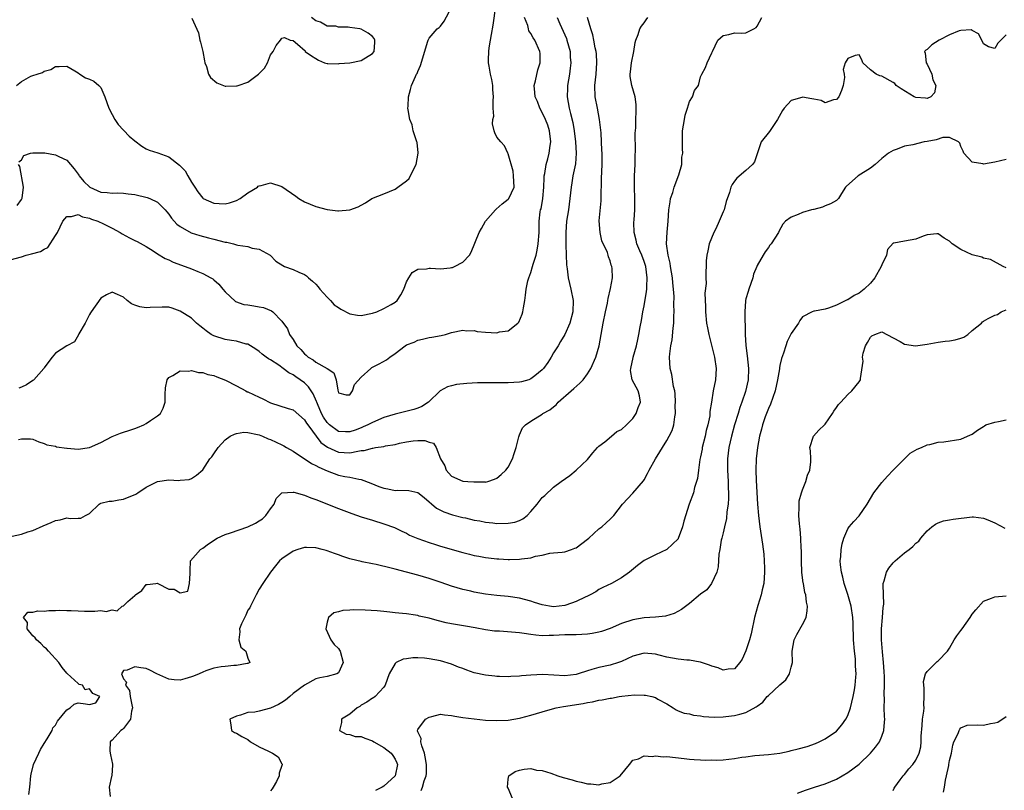
# Model space of a CAD drawing. Units: inches. Extents: x 2559000 to 2562000, y 1539000 to 1542000.
# Drawn here: x 2560499 to 2560673, y 1540018 to 1540155 of the extents above; entities that cross this region are included whole.
import ezdxf

# ---------------------------------------------------------------- set-up
doc = ezdxf.new("R2010")
doc.units = ezdxf.units.IN
doc.header["$MEASUREMENT"] = 0
doc.layers.add('LD25591539_2ft', color=40, linetype='Continuous')

msp = doc.modelspace()

# ---------------------------------------------------------------- linework, layer by layer
at = {"layer": 'LD25591539_2ft'}
for points, elevation in [([(2560498.13, 1540143), (2560499, 1540143.7), (2560500.61, 1540144.61), (2560501, 1540144.76), (2560501.73, 1540145), (2560502.72, 1540145.28), (2560503, 1540145.54), (2560504.19, 1540145.81), (2560505, 1540146.34), (2560505.66, 1540146.34), (2560507, 1540146.39), (2560508.4, 1540145.6), (2560509, 1540145.23), (2560509.29, 1540145), (2560510.31, 1540144.31), (2560511, 1540144.08), (2560511.76, 1540143.76), (2560512.66, 1540143), (2560513, 1540142.64), (2560513.72, 1540141), (2560514.4, 1540139), (2560515, 1540137.86), (2560515.5, 1540137), (2560516.07, 1540136.07), (2560518.04, 1540134.04), (2560519, 1540133.23), (2560520.24, 1540132.24), (2560521, 1540131.81), (2560521.54, 1540131.54), (2560523.06, 1540131.06), (2560525, 1540130.4), (2560526.89, 1540128.89), (2560527.88, 1540127.88), (2560528.36, 1540127), (2560529, 1540125.9), (2560529.59, 1540125), (2560530.17, 1540124.17), (2560531, 1540123.05), (2560531.07, 1540123), (2560533, 1540122.21), (2560533.89, 1540122.11), (2560535, 1540122.1), (2560535.74, 1540122.26), (2560537, 1540122.67), (2560537.64, 1540123), (2560539, 1540123.99), (2560540.69, 1540125), (2560540.83, 1540125.17), (2560541, 1540125.25), (2560541.31, 1540125.31), (2560543, 1540125.78), (2560545, 1540125.11), (2560547.44, 1540123.44), (2560547.98, 1540123), (2560549, 1540122.43), (2560551, 1540121.59), (2560553, 1540121.07), (2560554.86, 1540120.86), (2560555, 1540120.82), (2560556.99, 1540121.01), (2560558.46, 1540121.54), (2560559, 1540121.82), (2560559.75, 1540122.25), (2560560.92, 1540123), (2560563, 1540123.82), (2560565, 1540124.67), (2560565.49, 1540125), (2560567, 1540126.14), (2560567.48, 1540126.52), (2560568.36, 1540128.36), (2560568.71, 1540129), (2560569.1, 1540131), (2560569.1, 1540131.1), (2560568.9, 1540132.9), (2560568.87, 1540133), (2560568.78, 1540133.22), (2560568.21, 1540135), (2560568.01, 1540136.01), (2560567.59, 1540137), (2560567.3, 1540138.7), (2560567.28, 1540139), (2560567.32, 1540139.32), (2560567.38, 1540141), (2560567.74, 1540142.26), (2560567.92, 1540143), (2560568.59, 1540144.59), (2560568.81, 1540145), (2560568.89, 1540145.11), (2560569, 1540145.48), (2560569.5, 1540146.5), (2560570.8, 1540150.8), (2560570.83, 1540151), (2560571, 1540151.32), (2560572.45, 1540153), (2560572.77, 1540153.23), (2560573, 1540153.48), (2560573.67, 1540154.33), (2560575, 1540156.79)], 8410), ([(2560498.51, 1540129.49), (2560499, 1540129.84), (2560499.37, 1540130.63), (2560500.56, 1540131), (2560501, 1540131.1), (2560501.07, 1540131.07), (2560503, 1540131.1), (2560503.08, 1540131.08), (2560505, 1540130.72), (2560505.57, 1540130.43), (2560507, 1540129.76), (2560508.28, 1540128.28), (2560509, 1540127.29), (2560509.12, 1540127.12), (2560509.17, 1540127), (2560510.03, 1540126.03), (2560511, 1540125.05), (2560511.07, 1540125), (2560513, 1540124.16), (2560514.1, 1540124.1), (2560515, 1540123.94), (2560516.01, 1540124.01), (2560517, 1540123.94), (2560517.86, 1540123.86), (2560519, 1540123.7), (2560521.19, 1540123.19), (2560521.64, 1540123), (2560523, 1540122.37), (2560524.36, 1540121), (2560524.67, 1540120.67), (2560525, 1540120.26), (2560525.52, 1540119.52), (2560526.46, 1540118.46), (2560527, 1540118.04), (2560528.97, 1540116.97), (2560530.48, 1540116.48), (2560532.04, 1540116.04), (2560533, 1540115.81), (2560535, 1540115.29), (2560535.27, 1540115.27), (2560536.43, 1540115), (2560537, 1540114.85), (2560537.22, 1540114.78), (2560539, 1540114.53), (2560539.76, 1540114.24), (2560541, 1540114.06), (2560542.93, 1540113), (2560543.94, 1540111.94), (2560545.15, 1540111.15), (2560545.47, 1540111), (2560547, 1540110.46), (2560547.98, 1540110.02), (2560549, 1540109.6), (2560549.34, 1540109.34), (2560549.69, 1540109), (2560550.43, 1540108.43), (2560551, 1540107.87), (2560551.4, 1540107.4), (2560551.71, 1540107), (2560553, 1540105.58), (2560553.57, 1540105), (2560554.24, 1540104.24), (2560555, 1540103.74), (2560555.43, 1540103.43), (2560557, 1540102.65), (2560558.38, 1540102.38), (2560559, 1540102.35), (2560561, 1540102.73), (2560561.75, 1540103), (2560563, 1540103.55), (2560564.31, 1540104.31), (2560565, 1540104.67), (2560565.37, 1540105), (2560566.03, 1540105.97), (2560566.53, 1540107), (2560567, 1540108.26), (2560567.41, 1540109), (2560568.05, 1540109.95), (2560569, 1540110.52), (2560570.57, 1540110.57), (2560571, 1540110.69), (2560571.27, 1540110.73), (2560573, 1540110.59), (2560574.76, 1540110.76), (2560575, 1540110.8), (2560575.15, 1540110.85), (2560575.51, 1540111), (2560577, 1540111.77), (2560578.13, 1540113), (2560578.44, 1540113.56), (2560579.84, 1540117), (2560580.27, 1540117.73), (2560580.97, 1540119), (2560582.76, 1540121), (2560582.86, 1540121.14), (2560583.92, 1540122.08), (2560585, 1540122.89), (2560585.05, 1540122.95), (2560585.09, 1540123), (2560586.02, 1540125), (2560586.01, 1540125.99), (2560585.94, 1540127), (2560585.84, 1540127.84), (2560585, 1540130.89), (2560584.94, 1540131), (2560584.36, 1540132.35), (2560583.67, 1540133), (2560583, 1540133.85), (2560582.61, 1540134.61), (2560582.53, 1540135), (2560582.23, 1540136.23), (2560582.29, 1540137), (2560582.43, 1540137.57), (2560582.35, 1540139), (2560582.31, 1540140.31), (2560582.4, 1540141), (2560582.28, 1540142.28), (2560582.25, 1540143), (2560582.07, 1540144.07), (2560581.88, 1540145), (2560581.63, 1540146.37), (2560581.53, 1540147), (2560581.51, 1540147.51), (2560581.56, 1540149), (2560581.62, 1540149.62), (2560581.88, 1540151), (2560582.02, 1540152.02), (2560582.35, 1540153.65), (2560582.81, 1540157)], 8408), ([(2560497, 1540112.19), (2560499, 1540112.72), (2560499.83, 1540113), (2560500.78, 1540113.22), (2560502.36, 1540113.64), (2560503, 1540114.09), (2560503.66, 1540114.34), (2560505, 1540116.46), (2560505.32, 1540117), (2560506.31, 1540119), (2560507, 1540119.83), (2560507.84, 1540119.84), (2560509, 1540120.17), (2560509.77, 1540119.77), (2560511, 1540119.55), (2560511.37, 1540119.37), (2560512.47, 1540119), (2560513.47, 1540118.53), (2560515, 1540117.76), (2560516.42, 1540117), (2560516.77, 1540116.77), (2560518.09, 1540116.09), (2560519, 1540115.59), (2560519.4, 1540115.4), (2560521, 1540114.52), (2560522.26, 1540113.74), (2560523, 1540113.26), (2560524.39, 1540112.39), (2560525, 1540112.16), (2560525.78, 1540111.78), (2560527.9, 1540111), (2560529, 1540110.56), (2560530.14, 1540110.14), (2560531, 1540109.76), (2560532.45, 1540109), (2560532.79, 1540108.79), (2560533, 1540108.62), (2560533.85, 1540107.85), (2560534.56, 1540107), (2560535, 1540106.5), (2560536.81, 1540104.81), (2560538.28, 1540104.28), (2560539, 1540104.2), (2560540.04, 1540104.04), (2560541, 1540103.89), (2560541.74, 1540103.74), (2560543.16, 1540103.16), (2560543.38, 1540103), (2560545, 1540101.35), (2560545.97, 1540099.97), (2560546.37, 1540099), (2560547, 1540098.07), (2560547.65, 1540097), (2560548.33, 1540096.33), (2560549, 1540095.54), (2560549.31, 1540095.31), (2560549.64, 1540095), (2560550.5, 1540094.5), (2560551, 1540094.11), (2560553, 1540093), (2560554.2, 1540092.2), (2560554.58, 1540091), (2560554.86, 1540089.14), (2560554.94, 1540088.94), (2560555, 1540088.7), (2560556.33, 1540088.33), (2560557, 1540088.32), (2560557.46, 1540089), (2560557.83, 1540090.17), (2560559, 1540091.43), (2560560.71, 1540093), (2560560.87, 1540093.13), (2560562.19, 1540093.81), (2560563.48, 1540094.52), (2560564.07, 1540095), (2560565, 1540095.62), (2560566.78, 1540097), (2560567, 1540097.13), (2560568.35, 1540097.65), (2560569, 1540097.97), (2560569.86, 1540098.14), (2560571, 1540098.47), (2560571.47, 1540098.53), (2560573.17, 1540098.83), (2560573.91, 1540099), (2560575, 1540099.31), (2560577, 1540099.77), (2560577.65, 1540099.65), (2560579, 1540099.69), (2560579.52, 1540099.52), (2560581, 1540099.4), (2560583, 1540099.29), (2560583.43, 1540099.43), (2560585, 1540099.61), (2560586.7, 1540101), (2560586.85, 1540101.15), (2560587.45, 1540102.55), (2560587.57, 1540103), (2560587.67, 1540103.67), (2560587.94, 1540105), (2560588.07, 1540105.93), (2560588.15, 1540107), (2560588.48, 1540108.48), (2560588.62, 1540109), (2560589, 1540109.95), (2560589.31, 1540111), (2560589.43, 1540111.43), (2560589.91, 1540113), (2560590.1, 1540113.9), (2560590.31, 1540115), (2560590.45, 1540117), (2560590.45, 1540118.45), (2560590.48, 1540119), (2560590.66, 1540120.66), (2560590.72, 1540121), (2560590.79, 1540121.21), (2560591.1, 1540123), (2560591.29, 1540125), (2560591.32, 1540126.68), (2560591.35, 1540127), (2560591.44, 1540127.44), (2560591.69, 1540129), (2560591.99, 1540130.01), (2560592.24, 1540131), (2560592.4, 1540132.4), (2560592.5, 1540133), (2560592.27, 1540135), (2560591.97, 1540135.97), (2560591.58, 1540137), (2560591, 1540138.24), (2560590.56, 1540139), (2560590.15, 1540140.15), (2560589.73, 1540141), (2560589.72, 1540141.72), (2560589.58, 1540143), (2560589.81, 1540143.81), (2560590.23, 1540145.77), (2560590.65, 1540147), (2560590.63, 1540148.63), (2560590.6, 1540149), (2560589.69, 1540151), (2560589.39, 1540151.39), (2560589, 1540152.16), (2560588.66, 1540152.66), (2560588.55, 1540153), (2560588.44, 1540153.56), (2560587.89, 1540155)], 8406), ([(2560497.36, 1540063.36), (2560499, 1540063.73), (2560500.09, 1540064.09), (2560501, 1540064.36), (2560502.81, 1540065.19), (2560504.23, 1540065.77), (2560505, 1540066.14), (2560505.79, 1540066.21), (2560507, 1540066.56), (2560507.56, 1540066.44), (2560509, 1540066.54), (2560509.46, 1540066.54), (2560510.28, 1540067), (2560511, 1540067.38), (2560512.72, 1540069), (2560512.88, 1540069.12), (2560513, 1540069.17), (2560514.46, 1540069.54), (2560515, 1540069.53), (2560516.21, 1540069.79), (2560517, 1540069.88), (2560519.21, 1540070.79), (2560519.56, 1540071), (2560521, 1540072.01), (2560523, 1540073), (2560525, 1540073.29), (2560526.8, 1540073.2), (2560527, 1540073.22), (2560528.63, 1540073.37), (2560529, 1540073.52), (2560529.9, 1540074.1), (2560531, 1540075.08), (2560532.28, 1540077), (2560532.64, 1540077.36), (2560533, 1540077.89), (2560533.72, 1540079), (2560535, 1540080.38), (2560535.87, 1540081), (2560536.61, 1540081.39), (2560537, 1540081.49), (2560538.3, 1540081.7), (2560539, 1540081.65), (2560540.66, 1540081.34), (2560541, 1540081.23), (2560541.57, 1540081), (2560542.56, 1540080.56), (2560543, 1540080.45), (2560543.97, 1540079.97), (2560545, 1540079.51), (2560545.33, 1540079.33), (2560545.84, 1540079), (2560547, 1540078.38), (2560550.21, 1540076.21), (2560551, 1540075.84), (2560551.53, 1540075.53), (2560553, 1540074.87), (2560555, 1540074.14), (2560556.11, 1540073.89), (2560557, 1540073.75), (2560558.58, 1540073.42), (2560559, 1540073.39), (2560560.74, 1540072.74), (2560562.14, 1540072.14), (2560563, 1540071.81), (2560563.7, 1540071.7), (2560565, 1540071.44), (2560565.49, 1540071.49), (2560567.43, 1540071.43), (2560569, 1540071.07), (2560570.16, 1540070.16), (2560572.31, 1540068.31), (2560573.62, 1540067.62), (2560575.12, 1540067.12), (2560577, 1540066.65), (2560577.44, 1540066.56), (2560579, 1540066.19), (2560579.95, 1540066.05), (2560581, 1540065.82), (2560582.3, 1540065.7), (2560583, 1540065.6), (2560585, 1540065.63), (2560586.15, 1540065.85), (2560587, 1540066.14), (2560587.6, 1540066.4), (2560588.32, 1540067), (2560589, 1540067.69), (2560590.13, 1540069), (2560591, 1540070.2), (2560591.46, 1540070.54), (2560593, 1540071.99), (2560594.33, 1540073), (2560595.91, 1540074.09), (2560597.01, 1540074.99), (2560599, 1540076.9), (2560599.94, 1540078.06), (2560600.8, 1540079), (2560601, 1540079.26), (2560602.04, 1540080.04), (2560603.22, 1540081), (2560604.18, 1540081.82), (2560605, 1540082.22), (2560605.88, 1540083), (2560607, 1540084.15), (2560607.62, 1540085), (2560607.93, 1540086.07), (2560608.35, 1540087), (2560608.17, 1540088.17), (2560607.94, 1540089), (2560606.9, 1540091), (2560606.61, 1540092.61), (2560606.67, 1540093), (2560607.09, 1540094.91), (2560607.1, 1540095), (2560607.66, 1540097), (2560607.91, 1540098.09), (2560608.1, 1540099), (2560608.32, 1540100.32), (2560608.55, 1540101.45), (2560608.8, 1540103), (2560609, 1540104.06), (2560609.42, 1540106.58), (2560609.46, 1540107), (2560609.47, 1540107.47), (2560609.57, 1540109), (2560609.29, 1540111), (2560609, 1540111.86), (2560608.58, 1540113), (2560608.25, 1540113.75), (2560607.74, 1540115), (2560607.63, 1540115.63), (2560607.23, 1540117), (2560607.2, 1540118.8), (2560607.26, 1540119.26), (2560607.39, 1540121), (2560607.39, 1540123), (2560607.32, 1540125), (2560607.32, 1540126.68), (2560607.31, 1540127), (2560607.4, 1540129), (2560607.44, 1540130.56), (2560607.51, 1540131.51), (2560607.45, 1540134.55), (2560607.53, 1540135.53), (2560607.57, 1540137), (2560607.6, 1540138.4), (2560607.63, 1540139), (2560607.6, 1540139.6), (2560607.4, 1540141), (2560606.84, 1540143), (2560606.57, 1540144.57), (2560606.56, 1540145), (2560606.63, 1540145.37), (2560606.8, 1540147), (2560607.22, 1540149), (2560607.43, 1540150.57), (2560607.57, 1540151), (2560607.97, 1540151.97), (2560608.25, 1540153), (2560608.55, 1540153.45), (2560609, 1540154.03), (2560609.4, 1540154.6), (2560609.65, 1540155)], 8400), ([(2560498.45, 1540080.45), (2560499, 1540080.55), (2560500.56, 1540080.56), (2560501, 1540080.48), (2560502.02, 1540080.02), (2560503, 1540079.74), (2560503.46, 1540079.46), (2560505, 1540079.23), (2560505.15, 1540079.15), (2560507, 1540078.9), (2560507.08, 1540078.92), (2560509, 1540078.74), (2560511, 1540079.01), (2560513, 1540079.88), (2560515, 1540080.94), (2560516.48, 1540081.52), (2560517, 1540081.71), (2560517.98, 1540082.02), (2560519, 1540082.39), (2560519.46, 1540082.54), (2560520.59, 1540083), (2560521, 1540083.23), (2560521.8, 1540083.8), (2560523, 1540084.59), (2560523.53, 1540085), (2560524.02, 1540085.98), (2560524.4, 1540087), (2560524.38, 1540088.38), (2560524.44, 1540089.56), (2560524.73, 1540091), (2560525, 1540091.4), (2560525.75, 1540091.75), (2560527, 1540092.54), (2560528.49, 1540092.49), (2560529, 1540092.6), (2560530.25, 1540092.25), (2560531, 1540092.24), (2560531.91, 1540091.91), (2560533, 1540091.72), (2560533.5, 1540091.5), (2560535.06, 1540090.94), (2560537, 1540089.91), (2560538.63, 1540089), (2560538.88, 1540088.88), (2560539, 1540088.84), (2560541, 1540087.9), (2560541.64, 1540087.64), (2560543, 1540086.92), (2560546.08, 1540085.92), (2560547, 1540085.65), (2560549, 1540083.92), (2560549.33, 1540083.33), (2560549.57, 1540083), (2560551.9, 1540079.9), (2560553.07, 1540079.07), (2560555, 1540078.19), (2560557, 1540078.07), (2560558.39, 1540078.39), (2560559, 1540078.46), (2560559.51, 1540078.49), (2560561, 1540078.92), (2560561.09, 1540078.91), (2560561.56, 1540079), (2560563, 1540079.21), (2560563.29, 1540079.29), (2560565, 1540079.56), (2560565.77, 1540079.77), (2560567, 1540080.01), (2560568.2, 1540080.2), (2560569, 1540080.25), (2560570.23, 1540080.23), (2560571, 1540079.94), (2560571.77, 1540079.77), (2560572.27, 1540079), (2560573.02, 1540077), (2560573.77, 1540075.77), (2560574.05, 1540075), (2560575, 1540073.94), (2560577, 1540073.07), (2560577.86, 1540073), (2560578.94, 1540072.94), (2560579, 1540072.92), (2560580.92, 1540072.92), (2560581, 1540072.9), (2560581.41, 1540073), (2560582.59, 1540073.41), (2560583, 1540073.6), (2560583.77, 1540074.23), (2560584.55, 1540075), (2560585, 1540075.53), (2560585.76, 1540077), (2560586.05, 1540077.95), (2560586.39, 1540079), (2560586.89, 1540080.89), (2560586.91, 1540081.09), (2560587, 1540081.23), (2560587.52, 1540082.48), (2560588.03, 1540083), (2560589, 1540083.64), (2560591, 1540084.89), (2560591.12, 1540085), (2560592.32, 1540085.68), (2560593, 1540086.18), (2560593.45, 1540086.55), (2560593.83, 1540087), (2560596.11, 1540089), (2560596.57, 1540089.43), (2560597.63, 1540090.37), (2560598.23, 1540091), (2560599, 1540092.04), (2560599.58, 1540093), (2560600.47, 1540095), (2560601.05, 1540097), (2560601.75, 1540101), (2560602.18, 1540103), (2560602.54, 1540104.54), (2560602.62, 1540105), (2560602.64, 1540105.36), (2560603.09, 1540107.09), (2560603.43, 1540109), (2560603.36, 1540110.64), (2560603.31, 1540111), (2560603.21, 1540111.21), (2560603, 1540112.01), (2560602.73, 1540112.73), (2560602.68, 1540113), (2560602.51, 1540113.49), (2560601.56, 1540115.56), (2560601.23, 1540117), (2560601.09, 1540119.09), (2560601.4, 1540122.6), (2560601.42, 1540123), (2560601.48, 1540126.52), (2560601.6, 1540129), (2560601.62, 1540130.39), (2560601.61, 1540131), (2560601.56, 1540131.56), (2560601.5, 1540133), (2560601.4, 1540134.6), (2560601.14, 1540137), (2560600.78, 1540139), (2560600.38, 1540141), (2560600.29, 1540143), (2560600.52, 1540145), (2560600.67, 1540147), (2560600.58, 1540148.58), (2560600.52, 1540149), (2560600.37, 1540149.63), (2560600.14, 1540151), (2560599.95, 1540151.95), (2560599.57, 1540153), (2560599.02, 1540155)], 8402), ([(2560593.67, 1540155), (2560594.14, 1540153.86), (2560595.27, 1540151.27), (2560595.37, 1540151), (2560595.92, 1540149), (2560595.96, 1540147.96), (2560596.06, 1540147), (2560595.97, 1540146.03), (2560595.81, 1540145), (2560595.46, 1540143), (2560595.46, 1540142.54), (2560595.41, 1540141), (2560595.76, 1540139), (2560595.98, 1540138.02), (2560596.42, 1540136.42), (2560596.63, 1540135), (2560596.89, 1540133), (2560597.03, 1540131), (2560596.87, 1540129.13), (2560596.42, 1540127), (2560596.24, 1540125.76), (2560596.1, 1540125), (2560595.9, 1540123), (2560595.62, 1540121), (2560595.32, 1540119), (2560595.15, 1540117), (2560595.15, 1540115.15), (2560595.17, 1540114.83), (2560595.29, 1540111.29), (2560595.39, 1540110.61), (2560595.6, 1540109), (2560596.07, 1540107), (2560596.48, 1540105), (2560596.44, 1540103), (2560595.9, 1540101), (2560595.01, 1540098.99), (2560594.24, 1540097.76), (2560593.81, 1540097), (2560593, 1540095.73), (2560592.57, 1540095), (2560591.98, 1540094.02), (2560591.24, 1540093), (2560591, 1540092.72), (2560589.7, 1540091.7), (2560589, 1540091.13), (2560588.63, 1540091), (2560587.36, 1540090.64), (2560587, 1540090.58), (2560585, 1540090.44), (2560583.54, 1540090.46), (2560583, 1540090.43), (2560581.53, 1540090.47), (2560581, 1540090.45), (2560579.56, 1540090.44), (2560577.67, 1540090.33), (2560575.86, 1540090.14), (2560575, 1540089.94), (2560574.26, 1540089.74), (2560572.98, 1540089.02), (2560570.89, 1540087), (2560569.75, 1540086.25), (2560569, 1540085.94), (2560568.29, 1540085.71), (2560565, 1540084.91), (2560563, 1540084.3), (2560561, 1540083.46), (2560560.17, 1540083), (2560559.35, 1540082.65), (2560559, 1540082.52), (2560557.92, 1540082.08), (2560557, 1540081.76), (2560556.22, 1540081.78), (2560555, 1540081.85), (2560553.42, 1540083), (2560553, 1540083.41), (2560552.36, 1540084.36), (2560552.02, 1540085), (2560551.28, 1540086.72), (2560551.17, 1540087), (2560551.14, 1540087.14), (2560550.51, 1540088.51), (2560550.18, 1540089), (2560549.73, 1540089.73), (2560549, 1540090.44), (2560548.25, 1540091), (2560547.48, 1540091.48), (2560547, 1540091.86), (2560546.2, 1540092.2), (2560545.2, 1540093), (2560544.46, 1540093.54), (2560543, 1540094.48), (2560542.66, 1540094.66), (2560542.24, 1540095), (2560541.5, 1540095.5), (2560541, 1540095.96), (2560540.38, 1540096.38), (2560539.43, 1540097), (2560539, 1540097.26), (2560538.7, 1540097.3), (2560537, 1540097.83), (2560536.1, 1540097.9), (2560535, 1540098.12), (2560533, 1540098.72), (2560532.48, 1540099), (2560531.61, 1540099.61), (2560531, 1540100.13), (2560530.49, 1540100.49), (2560529.9, 1540101), (2560529, 1540101.86), (2560527, 1540103.13), (2560525.61, 1540103.61), (2560525, 1540103.8), (2560523.83, 1540103.83), (2560521.73, 1540103.73), (2560521, 1540103.68), (2560519.89, 1540103.89), (2560519, 1540104.18), (2560518.41, 1540104.41), (2560517.63, 1540105), (2560517, 1540105.56), (2560515.93, 1540106.07), (2560515, 1540106.47), (2560514, 1540106), (2560513, 1540105.43), (2560511.28, 1540103), (2560511.18, 1540102.82), (2560511, 1540102.54), (2560510.21, 1540101), (2560509.1, 1540099.1), (2560509.05, 1540098.95), (2560508.34, 1540097.66), (2560506.98, 1540097), (2560505, 1540095.68), (2560504.43, 1540095), (2560503.8, 1540094.2), (2560503, 1540093.12), (2560502.94, 1540093), (2560501.17, 1540091), (2560501.08, 1540090.92), (2560501, 1540090.87), (2560499.89, 1540090.11), (2560499, 1540089.65), (2560498.52, 1540089.48)], 8404), ([(2560500.29, 1540017.71), (2560500.45, 1540019), (2560500.61, 1540021), (2560500.72, 1540021.28), (2560501.12, 1540023), (2560502.02, 1540025), (2560502.37, 1540025.63), (2560503, 1540026.7), (2560503.53, 1540027.53), (2560504.38, 1540029), (2560504.51, 1540029.49), (2560505, 1540029.97), (2560505.35, 1540030.65), (2560507, 1540032.64), (2560507.58, 1540033), (2560508.32, 1540033.68), (2560509, 1540033.89), (2560510.27, 1540033.73), (2560511, 1540033.59), (2560512.1, 1540033.9), (2560512.83, 1540035), (2560511.57, 1540035.57), (2560511, 1540036.37), (2560510.22, 1540036.22), (2560509.77, 1540037), (2560509.15, 1540037.15), (2560509, 1540037.32), (2560507.06, 1540039.06), (2560507, 1540039.16), (2560506.16, 1540040.16), (2560505.58, 1540041), (2560503.77, 1540043), (2560503.42, 1540043.42), (2560503, 1540043.74), (2560502.39, 1540044.39), (2560501.62, 1540045), (2560501.41, 1540045.41), (2560501, 1540045.76), (2560499.99, 1540047), (2560500.07, 1540048.07), (2560499.35, 1540049), (2560500.08, 1540049.92), (2560501, 1540049.89), (2560501.86, 1540050.14), (2560503, 1540050.08), (2560503.81, 1540050.19), (2560505, 1540050.21), (2560505.75, 1540050.25), (2560507, 1540050.24), (2560507.77, 1540050.23), (2560509, 1540050.13), (2560510.09, 1540050.09), (2560511, 1540050.1), (2560511.93, 1540050.07), (2560513, 1540050.21), (2560513.97, 1540050.03), (2560515, 1540050.33), (2560515.87, 1540050.13), (2560516.8, 1540051), (2560517, 1540051.05), (2560517.8, 1540051.8), (2560519, 1540052.86), (2560519.12, 1540053), (2560520.23, 1540053.77), (2560521, 1540054.81), (2560521.19, 1540054.81), (2560522.74, 1540055), (2560523, 1540055.05), (2560523.04, 1540055.04), (2560523.06, 1540055), (2560525, 1540053.96), (2560525.96, 1540053.96), (2560527, 1540053.35), (2560528.37, 1540053.63), (2560528.66, 1540055), (2560528.77, 1540056.77), (2560528.81, 1540057), (2560528.79, 1540057.21), (2560528.87, 1540059), (2560530.62, 1540061), (2560531, 1540061.2), (2560532.01, 1540061.99), (2560533.56, 1540063), (2560535, 1540063.64), (2560535.92, 1540063.92), (2560539, 1540064.98), (2560540.35, 1540065.65), (2560541, 1540066.03), (2560541.57, 1540066.43), (2560542.16, 1540067), (2560543, 1540068.16), (2560543.66, 1540069), (2560544, 1540070), (2560545, 1540071.03), (2560547, 1540071.15), (2560547.1, 1540071.1), (2560549, 1540070.58), (2560550.11, 1540070.11), (2560551, 1540069.84), (2560555, 1540068.26), (2560557.36, 1540067.36), (2560559, 1540066.79), (2560561, 1540066.15), (2560563, 1540065.55), (2560564.88, 1540064.88), (2560565, 1540064.84), (2560566.22, 1540064.22), (2560567, 1540063.88), (2560567.55, 1540063.55), (2560569, 1540062.93), (2560571, 1540062.21), (2560572.12, 1540061.88), (2560573, 1540061.6), (2560577, 1540060.44), (2560578.16, 1540060.16), (2560579, 1540059.94), (2560579.82, 1540059.82), (2560581, 1540059.57), (2560581.53, 1540059.53), (2560583, 1540059.33), (2560583.33, 1540059.33), (2560585, 1540059.22), (2560585.25, 1540059.25), (2560587, 1540059.28), (2560587.36, 1540059.36), (2560589, 1540059.54), (2560589.83, 1540059.83), (2560591, 1540060.01), (2560592.37, 1540060.37), (2560593, 1540060.42), (2560594.5, 1540060.5), (2560595, 1540060.55), (2560596.18, 1540061), (2560596.79, 1540061.21), (2560597, 1540061.26), (2560599, 1540062.79), (2560599.26, 1540063), (2560601, 1540064.63), (2560601.56, 1540065), (2560602.29, 1540065.71), (2560603, 1540066.35), (2560603.68, 1540067), (2560605.19, 1540069), (2560607.04, 1540070.96), (2560608.88, 1540073.12), (2560609, 1540073.31), (2560609.6, 1540074.4), (2560609.89, 1540075), (2560611.01, 1540077), (2560613, 1540080.23), (2560613.43, 1540081), (2560613.96, 1540082.04), (2560614.27, 1540083), (2560614.41, 1540084.41), (2560614.56, 1540085), (2560614.51, 1540086.51), (2560614.56, 1540087), (2560614.47, 1540088.47), (2560614.43, 1540089), (2560614.23, 1540089.77), (2560613.93, 1540091.93), (2560613.59, 1540093), (2560613.5, 1540095), (2560613.54, 1540095.54), (2560613.75, 1540097), (2560613.94, 1540098.06), (2560614.13, 1540100.13), (2560614.24, 1540101), (2560614.27, 1540102.27), (2560614.31, 1540103), (2560614.26, 1540104.26), (2560614.31, 1540105.69), (2560614.23, 1540107), (2560614.1, 1540108.1), (2560614.05, 1540109), (2560613.69, 1540111), (2560613.61, 1540111.61), (2560613.24, 1540113), (2560612.96, 1540115), (2560613.06, 1540117.06), (2560613.27, 1540119), (2560613.39, 1540121), (2560613.59, 1540122.41), (2560613.69, 1540123), (2560614.06, 1540124.06), (2560614.33, 1540125), (2560615.17, 1540127.17), (2560615.65, 1540129), (2560615.69, 1540130.31), (2560615.83, 1540131), (2560615.82, 1540131.82), (2560615.77, 1540133), (2560615.82, 1540135), (2560615.99, 1540135.99), (2560616.13, 1540137), (2560616.28, 1540137.72), (2560616.67, 1540139), (2560617, 1540140.13), (2560617.57, 1540141), (2560617.92, 1540142.08), (2560618.6, 1540143), (2560619, 1540144.52), (2560619.21, 1540145), (2560619.84, 1540146.16), (2560620.17, 1540147), (2560621, 1540148.77), (2560621.07, 1540149), (2560622.02, 1540151), (2560623, 1540151.82), (2560624, 1540152), (2560625, 1540152.31), (2560626.23, 1540152.23), (2560627, 1540152.28), (2560628.41, 1540153), (2560628.78, 1540153.22), (2560629, 1540153.48), (2560629.83, 1540155)], 8398), ([(2560529.1, 1540154.9), (2560530.28, 1540152.28), (2560530.49, 1540151), (2560530.61, 1540150.61), (2560531.01, 1540149), (2560531.32, 1540147.32), (2560531.39, 1540147), (2560531.68, 1540146.32), (2560532.06, 1540145), (2560532.4, 1540144.4), (2560533.48, 1540143.48), (2560535, 1540142.89), (2560535.12, 1540142.88), (2560537, 1540142.9), (2560537.09, 1540142.91), (2560537.26, 1540143), (2560539, 1540143.56), (2560540.85, 1540145), (2560541.94, 1540146.06), (2560542.44, 1540147), (2560543, 1540148.41), (2560543.48, 1540149), (2560543.96, 1540150.04), (2560544.78, 1540151), (2560545, 1540151.36), (2560545.47, 1540151.47), (2560546.48, 1540151), (2560547, 1540150.91), (2560547.74, 1540150.26), (2560549.1, 1540149.1), (2560549.14, 1540149), (2560550.23, 1540148.23), (2560551, 1540147.73), (2560551.46, 1540147.46), (2560552.55, 1540147), (2560553, 1540146.85), (2560553.13, 1540146.87), (2560555, 1540146.82), (2560555.15, 1540146.85), (2560557, 1540146.99), (2560559, 1540147.4), (2560561, 1540148.61), (2560561.33, 1540149), (2560561.44, 1540150.56), (2560561.45, 1540151), (2560561.3, 1540151.3), (2560561, 1540151.64), (2560560.24, 1540152.24), (2560559, 1540152.96), (2560558.8, 1540153), (2560557, 1540153.23), (2560556.69, 1540153.31), (2560555, 1540153.27), (2560554.56, 1540153.44), (2560553, 1540153.46), (2560551.8, 1540154.2), (2560551, 1540154.39), (2560550.23, 1540155)], 8412), ([(2560673, 1540151.92), (2560671.52, 1540150.48), (2560671, 1540149.53), (2560669.84, 1540149.84), (2560669, 1540150.33), (2560668.71, 1540151), (2560668.11, 1540152.11), (2560667, 1540152.68), (2560666.81, 1540152.81), (2560665, 1540152.73), (2560664.66, 1540152.66), (2560663, 1540151.94), (2560661.13, 1540151), (2560659.84, 1540150.16), (2560659, 1540149.37), (2560658.77, 1540149.23), (2560658.55, 1540149), (2560658.69, 1540148.69), (2560658.87, 1540147), (2560659, 1540146.78), (2560659.83, 1540145), (2560660, 1540144), (2560660.54, 1540143), (2560660.3, 1540141.7), (2560659.7, 1540141), (2560659, 1540140.68), (2560658.75, 1540140.75), (2560657, 1540140.87), (2560656.75, 1540141), (2560654.42, 1540142.42), (2560653.56, 1540143), (2560653.31, 1540143.31), (2560653, 1540143.51), (2560651, 1540144.62), (2560650.68, 1540144.68), (2560650, 1540145), (2560649, 1540145.77), (2560647.66, 1540147), (2560647.5, 1540147.5), (2560647, 1540148.4), (2560646.31, 1540148.31), (2560645, 1540147.77), (2560644.56, 1540147), (2560644.18, 1540145.82), (2560644.37, 1540145), (2560644.41, 1540144.41), (2560644.17, 1540143), (2560643.88, 1540142.12), (2560643.44, 1540141), (2560643, 1540140.5), (2560642.47, 1540140.47), (2560641, 1540139.93), (2560640.32, 1540140.32), (2560639, 1540140.55), (2560638.63, 1540140.63), (2560637, 1540140.91), (2560636.86, 1540140.86), (2560635, 1540140.36), (2560633.75, 1540139), (2560633.44, 1540138.56), (2560632.59, 1540137), (2560631.73, 1540135.73), (2560631.17, 1540134.83), (2560629.7, 1540133), (2560628.5, 1540129.5), (2560628.16, 1540129), (2560627, 1540127.98), (2560625.37, 1540126.63), (2560625, 1540126.06), (2560624.54, 1540125.46), (2560624.33, 1540125), (2560624.1, 1540124.1), (2560623.52, 1540122.48), (2560623.14, 1540121), (2560623, 1540120.63), (2560622.29, 1540119), (2560621.66, 1540117.66), (2560621.32, 1540117), (2560620.49, 1540115), (2560620.24, 1540113.76), (2560620.07, 1540113), (2560619.98, 1540111.98), (2560619.96, 1540111), (2560619.9, 1540110.1), (2560619.92, 1540109), (2560619.99, 1540107.99), (2560619.73, 1540106.27), (2560619.85, 1540103.85), (2560619.83, 1540103), (2560620.05, 1540101), (2560620.18, 1540100.18), (2560620.44, 1540099), (2560621.44, 1540095), (2560621.76, 1540093), (2560621.64, 1540091), (2560621.23, 1540089), (2560620.89, 1540087), (2560620.64, 1540085.36), (2560620.64, 1540085), (2560620.61, 1540084.61), (2560620.28, 1540083), (2560619.99, 1540082.01), (2560619.78, 1540081), (2560619.29, 1540079), (2560619.26, 1540078.74), (2560619, 1540077.36), (2560618.88, 1540076.88), (2560618.6, 1540075), (2560618.45, 1540073.55), (2560617.94, 1540071.94), (2560617.72, 1540071), (2560616.99, 1540069.01), (2560616.02, 1540065.98), (2560615.81, 1540065), (2560615.05, 1540062.95), (2560615, 1540062.88), (2560613.04, 1540061), (2560611, 1540060.05), (2560609, 1540059.07), (2560607.82, 1540058.18), (2560606.45, 1540057), (2560605, 1540055.98), (2560603.24, 1540055), (2560601.71, 1540054.29), (2560601, 1540053.9), (2560600.47, 1540053.53), (2560599.49, 1540053), (2560599, 1540052.76), (2560598.59, 1540052.59), (2560597, 1540051.78), (2560595.18, 1540051.18), (2560595, 1540051.11), (2560593, 1540050.89), (2560592.26, 1540051), (2560591, 1540051.21), (2560589.65, 1540051.65), (2560589, 1540051.88), (2560587, 1540052.41), (2560585, 1540052.67), (2560583, 1540052.84), (2560581, 1540053.09), (2560579, 1540053.45), (2560578.39, 1540053.61), (2560577, 1540053.92), (2560575, 1540054.52), (2560573.16, 1540055.16), (2560571, 1540055.87), (2560569, 1540056.45), (2560565, 1540057.49), (2560564.31, 1540057.69), (2560561.68, 1540058.32), (2560561, 1540058.45), (2560559.16, 1540058.84), (2560559, 1540058.86), (2560557.27, 1540059.27), (2560557, 1540059.36), (2560555.74, 1540059.74), (2560555, 1540060.03), (2560554.27, 1540060.27), (2560553, 1540060.76), (2560552.8, 1540060.8), (2560552.13, 1540061), (2560551, 1540061.3), (2560549.33, 1540061.33), (2560549, 1540061.36), (2560547.8, 1540061), (2560547, 1540060.72), (2560545, 1540059.37), (2560544.59, 1540059), (2560543.89, 1540058.11), (2560542.97, 1540057), (2560541.61, 1540055), (2560541, 1540053.96), (2560540.48, 1540053), (2560539.93, 1540051.93), (2560539.48, 1540051), (2560539.31, 1540050.69), (2560539, 1540050.3), (2560538.6, 1540049.4), (2560537.84, 1540047.84), (2560537.49, 1540047), (2560537.56, 1540046.44), (2560537.4, 1540045), (2560537.74, 1540043.74), (2560538.62, 1540043), (2560539, 1540041.8), (2560539.32, 1540041), (2560539, 1540040.85), (2560538.84, 1540040.84), (2560537, 1540040.49), (2560536.48, 1540040.48), (2560535, 1540040.32), (2560534.26, 1540040.26), (2560533, 1540040), (2560531.53, 1540039.53), (2560531, 1540039.32), (2560530.37, 1540039), (2560529.39, 1540038.61), (2560529, 1540038.48), (2560527.85, 1540038.15), (2560527, 1540037.93), (2560525.99, 1540037.99), (2560525, 1540038.1), (2560522.9, 1540039), (2560521.68, 1540039.68), (2560521, 1540039.97), (2560520.08, 1540040.08), (2560519, 1540040.23), (2560517.64, 1540039.64), (2560517, 1540039.59), (2560516.64, 1540039), (2560517, 1540038.11), (2560517.54, 1540037.54), (2560517.38, 1540037), (2560518.07, 1540036.07), (2560518.2, 1540035), (2560518.46, 1540033.54), (2560518.59, 1540033), (2560518.42, 1540032.42), (2560518.25, 1540031), (2560517, 1540029.38), (2560516.82, 1540029.18), (2560516.56, 1540029), (2560515, 1540027.3), (2560514.68, 1540027), (2560514.58, 1540025.42), (2560514.63, 1540025), (2560514.71, 1540024.71), (2560515.04, 1540023.04), (2560515.05, 1540022.95), (2560514.94, 1540021), (2560514.9, 1540020.9), (2560514.48, 1540019), (2560514.67, 1540017.33)], 8396), ([(2560673, 1540129.89), (2560671, 1540129.42), (2560669, 1540129.11), (2560668.84, 1540129.16), (2560667, 1540129.44), (2560665.49, 1540131), (2560665.36, 1540131.36), (2560665, 1540132.23), (2560664.8, 1540132.8), (2560664.58, 1540133), (2560663, 1540133.81), (2560661.81, 1540133.81), (2560660.59, 1540133.41), (2560659, 1540133.09), (2560658.48, 1540133), (2560656.52, 1540132.52), (2560655, 1540132.24), (2560653.74, 1540131.74), (2560653, 1540131.49), (2560652.22, 1540131), (2560651, 1540130.06), (2560649.81, 1540129), (2560649, 1540128.37), (2560646.83, 1540127), (2560644.8, 1540125.2), (2560644.62, 1540125), (2560643.87, 1540123.87), (2560643.33, 1540123), (2560643.17, 1540122.83), (2560643, 1540122.69), (2560641.95, 1540122.05), (2560641, 1540121.7), (2560640.54, 1540121.46), (2560639, 1540121.1), (2560638.93, 1540121.07), (2560638.59, 1540121), (2560637, 1540120.56), (2560636.21, 1540120.21), (2560635, 1540119.74), (2560633.98, 1540119), (2560633.54, 1540118.46), (2560632.82, 1540117.18), (2560632.73, 1540117), (2560631.45, 1540115), (2560631.25, 1540114.75), (2560631, 1540114.36), (2560630.4, 1540113.6), (2560630.02, 1540113), (2560629, 1540111.19), (2560628.94, 1540111), (2560628.36, 1540109.64), (2560628.23, 1540109), (2560627.49, 1540107), (2560627.39, 1540106.61), (2560627, 1540105.31), (2560626.92, 1540105), (2560626.91, 1540104.91), (2560626.78, 1540103), (2560626.82, 1540101.18), (2560626.85, 1540100.85), (2560626.87, 1540099), (2560626.97, 1540097.03), (2560627.21, 1540095.21), (2560627.46, 1540093), (2560627.4, 1540091), (2560626.91, 1540088.91), (2560626.25, 1540087), (2560625.92, 1540086.08), (2560625.62, 1540085), (2560625.01, 1540083), (2560624.43, 1540081), (2560623.98, 1540079), (2560623.76, 1540077), (2560623.76, 1540075), (2560623.87, 1540073), (2560623.89, 1540071.89), (2560623.93, 1540071), (2560623.92, 1540070.08), (2560623.84, 1540069), (2560623.64, 1540067.64), (2560623.56, 1540066.44), (2560623.21, 1540065), (2560623, 1540063.94), (2560622.75, 1540063), (2560622.64, 1540062.64), (2560622.38, 1540061), (2560622.19, 1540060.19), (2560622.08, 1540057.92), (2560621.83, 1540057), (2560620.93, 1540055), (2560620.11, 1540053.89), (2560619, 1540053.07), (2560617, 1540051.44), (2560615.6, 1540050.4), (2560614.3, 1540049.7), (2560612.79, 1540049.21), (2560611, 1540049.04), (2560609, 1540048.92), (2560607, 1540048.59), (2560605, 1540047.9), (2560603, 1540047.06), (2560601.48, 1540046.52), (2560601, 1540046.39), (2560599.84, 1540046.16), (2560599, 1540046.01), (2560597, 1540045.93), (2560596.1, 1540045.9), (2560595, 1540045.9), (2560593, 1540045.77), (2560592.22, 1540045.78), (2560591, 1540045.75), (2560589.85, 1540045.85), (2560589, 1540045.97), (2560587.83, 1540046.17), (2560587, 1540046.27), (2560585.59, 1540046.41), (2560583.45, 1540046.55), (2560583, 1540046.55), (2560582.58, 1540046.58), (2560581, 1540046.79), (2560579.16, 1540047.16), (2560577.46, 1540047.46), (2560575, 1540047.87), (2560574.05, 1540048.05), (2560572.43, 1540048.43), (2560571, 1540048.83), (2560569.24, 1540049.24), (2560569, 1540049.31), (2560568.62, 1540049.38), (2560567, 1540049.62), (2560566.29, 1540049.71), (2560565, 1540049.82), (2560564.07, 1540049.93), (2560563, 1540050.02), (2560561.86, 1540050.14), (2560559.71, 1540050.29), (2560557.65, 1540050.34), (2560557, 1540050.29), (2560555.76, 1540050.24), (2560555, 1540049.99), (2560554.2, 1540049.8), (2560553.26, 1540049), (2560553, 1540048.14), (2560552.76, 1540047), (2560553.66, 1540045), (2560554.22, 1540044.22), (2560555, 1540043.47), (2560555.19, 1540043.19), (2560555.27, 1540043), (2560555.83, 1540041), (2560555, 1540039.17), (2560554.72, 1540039), (2560553, 1540038.57), (2560551.68, 1540038.32), (2560551, 1540038.14), (2560549, 1540037), (2560547, 1540035.53), (2560546.38, 1540035), (2560545.62, 1540034.38), (2560545, 1540033.98), (2560544.39, 1540033.61), (2560543, 1540032.93), (2560541, 1540032.43), (2560540.22, 1540032.22), (2560539, 1540032.16), (2560537.69, 1540031.69), (2560537, 1540031.57), (2560535.81, 1540031), (2560535.99, 1540030.01), (2560536.07, 1540029), (2560536.63, 1540028.63), (2560537, 1540028.55), (2560537.92, 1540027.92), (2560539, 1540027.39), (2560539.47, 1540027), (2560541, 1540026.14), (2560542.63, 1540025.37), (2560543.36, 1540025), (2560544.35, 1540024.35), (2560545, 1540023.14), (2560545.06, 1540023.06), (2560545.07, 1540023), (2560545.04, 1540022.96), (2560545, 1540022.8), (2560544.51, 1540021.49), (2560544.54, 1540021), (2560544.02, 1540020.02), (2560543.43, 1540019), (2560543.28, 1540018.72), (2560543, 1540018.37)], 8394), ([(2560498.22, 1540121.78), (2560499, 1540122.83), (2560499.07, 1540123), (2560499.09, 1540123.09), (2560499.34, 1540125), (2560498.69, 1540128.69), (2560498.48, 1540129)], 8408), ([(2560673, 1540110.79), (2560672.43, 1540111), (2560670.22, 1540112.22), (2560669, 1540112.49), (2560668.66, 1540112.66), (2560667, 1540113.04), (2560665, 1540114.01), (2560663.44, 1540115), (2560663, 1540115.5), (2560662.03, 1540116.03), (2560661, 1540116.79), (2560660.75, 1540116.75), (2560659, 1540116.61), (2560658.33, 1540116.33), (2560657, 1540115.82), (2560655, 1540115.5), (2560653.13, 1540115.13), (2560653, 1540115.14), (2560652, 1540114), (2560651.87, 1540113), (2560651, 1540111.29), (2560650.9, 1540111), (2560649.78, 1540109), (2560649, 1540108.08), (2560647.89, 1540107), (2560647, 1540106.3), (2560646.11, 1540105.89), (2560645, 1540105.11), (2560644.91, 1540105.09), (2560643, 1540104.16), (2560641.62, 1540103.62), (2560641, 1540103.46), (2560639.1, 1540103.1), (2560639, 1540103.1), (2560638.71, 1540103), (2560637, 1540102.08), (2560636.55, 1540101.45), (2560636.28, 1540101), (2560635, 1540099.17), (2560634.27, 1540097.73), (2560634.03, 1540097), (2560633.66, 1540095.66), (2560633.27, 1540094.73), (2560633, 1540093.51), (2560632.92, 1540093.08), (2560632.91, 1540092.91), (2560632.6, 1540091), (2560632.14, 1540089), (2560631.33, 1540086.67), (2560631, 1540085.93), (2560630.63, 1540085), (2560630.41, 1540084.41), (2560629.93, 1540083), (2560629.76, 1540082.24), (2560629.4, 1540081), (2560629.04, 1540079.04), (2560628.81, 1540077), (2560628.75, 1540075), (2560628.82, 1540073.18), (2560629.02, 1540069), (2560629.2, 1540067), (2560629.48, 1540065), (2560629.94, 1540061.94), (2560630.16, 1540060.16), (2560630.25, 1540059), (2560630.28, 1540057.72), (2560630.31, 1540057), (2560630.14, 1540055), (2560629.88, 1540053.88), (2560629.71, 1540053), (2560629.11, 1540051.11), (2560628.51, 1540049), (2560628.37, 1540048.37), (2560628.13, 1540047), (2560627.93, 1540046.07), (2560627.62, 1540045), (2560627, 1540043.1), (2560626.36, 1540041.64), (2560625.94, 1540041), (2560625, 1540039.91), (2560623.87, 1540039.87), (2560623, 1540039.66), (2560622.1, 1540040.1), (2560621, 1540040.35), (2560620.57, 1540040.57), (2560619, 1540041.08), (2560618.91, 1540041.09), (2560617, 1540041.43), (2560616.57, 1540041.43), (2560615, 1540041.59), (2560613, 1540041.95), (2560611.68, 1540042.32), (2560611, 1540042.48), (2560609, 1540042.66), (2560607, 1540042.12), (2560605, 1540041.18), (2560604.51, 1540041), (2560603, 1540040.53), (2560601, 1540040.13), (2560599.77, 1540039.77), (2560599, 1540039.57), (2560597.34, 1540039), (2560597, 1540038.9), (2560595, 1540038.67), (2560591.1, 1540038.9), (2560589, 1540038.81), (2560587.34, 1540038.66), (2560587, 1540038.61), (2560585.47, 1540038.53), (2560585, 1540038.51), (2560583.46, 1540038.54), (2560583, 1540038.57), (2560582.62, 1540038.62), (2560581, 1540038.78), (2560579, 1540039.22), (2560577.68, 1540039.68), (2560577, 1540039.94), (2560576.22, 1540040.22), (2560575, 1540040.71), (2560573, 1540041.31), (2560571, 1540041.7), (2560570.21, 1540041.79), (2560569, 1540041.84), (2560568.15, 1540041.85), (2560567, 1540041.67), (2560566.41, 1540041.59), (2560565.19, 1540041), (2560565, 1540040.83), (2560563.95, 1540039), (2560563.25, 1540037), (2560563, 1540036.64), (2560561.51, 1540035), (2560561.19, 1540034.81), (2560561, 1540034.72), (2560560, 1540034), (2560559, 1540033.46), (2560558.75, 1540033.25), (2560558.33, 1540033), (2560557, 1540031.9), (2560555.54, 1540031), (2560555.56, 1540030.44), (2560555.17, 1540029), (2560556.36, 1540028.36), (2560557, 1540028.32), (2560557.96, 1540027.96), (2560559, 1540027.92), (2560559.65, 1540027.65), (2560561, 1540027.17), (2560561.27, 1540027), (2560563, 1540026.01), (2560564.32, 1540025), (2560564.59, 1540024.59), (2560565, 1540023.93), (2560565.31, 1540023.31), (2560565.4, 1540023), (2560565, 1540021), (2560563, 1540019.16), (2560562.72, 1540019), (2560561.57, 1540018.43)], 8392), ([(2560569.59, 1540018.41), (2560569.87, 1540019), (2560570.14, 1540020.14), (2560570.51, 1540021), (2560570.57, 1540021.43), (2560570.53, 1540023), (2560570.34, 1540024.34), (2560570.22, 1540025), (2560569.71, 1540026.29), (2560569.57, 1540027), (2560569.6, 1540027.6), (2560569, 1540028.8), (2560568.96, 1540028.96), (2560568.91, 1540029), (2560568.94, 1540029.06), (2560569, 1540029.17), (2560570.37, 1540031), (2560571, 1540031.38), (2560571.49, 1540031.49), (2560573, 1540031.9), (2560573.75, 1540031.75), (2560575, 1540031.68), (2560575.55, 1540031.55), (2560577, 1540031.31), (2560579, 1540031.05), (2560581, 1540030.86), (2560583, 1540030.75), (2560585, 1540030.82), (2560587, 1540031.18), (2560587.24, 1540031.24), (2560589, 1540031.73), (2560591, 1540032.33), (2560592.84, 1540032.84), (2560593.48, 1540033), (2560594.76, 1540033.24), (2560598.23, 1540033.77), (2560599, 1540033.95), (2560599.91, 1540034.09), (2560601, 1540034.34), (2560601.57, 1540034.43), (2560603, 1540034.72), (2560603.25, 1540034.75), (2560604.59, 1540035), (2560605.08, 1540035.08), (2560607.31, 1540035.31), (2560609, 1540035.27), (2560609.25, 1540035.25), (2560610.37, 1540035), (2560611, 1540034.83), (2560611.46, 1540034.54), (2560613, 1540033.7), (2560614.15, 1540033), (2560614.66, 1540032.66), (2560615, 1540032.5), (2560616.09, 1540032.09), (2560617, 1540031.94), (2560617.74, 1540031.74), (2560619, 1540031.61), (2560619.51, 1540031.51), (2560621.39, 1540031.39), (2560623, 1540031.42), (2560623.46, 1540031.46), (2560625, 1540031.65), (2560625.91, 1540031.91), (2560627, 1540032.18), (2560628.83, 1540033.17), (2560629, 1540033.31), (2560629.98, 1540034.02), (2560630.78, 1540035), (2560631, 1540035.22), (2560632.95, 1540037), (2560633, 1540037.07), (2560634.03, 1540037.97), (2560634.72, 1540039), (2560635, 1540040.22), (2560635.22, 1540041), (2560635.15, 1540043), (2560635.53, 1540045), (2560636.02, 1540045.98), (2560637, 1540047.75), (2560637.62, 1540049), (2560637.85, 1540050.15), (2560637.87, 1540051), (2560637.69, 1540051.69), (2560637.58, 1540053), (2560637.42, 1540053.42), (2560637.16, 1540055), (2560637.13, 1540055.13), (2560636.9, 1540056.9), (2560636.82, 1540059), (2560636.8, 1540060.8), (2560636.77, 1540061.23), (2560636.7, 1540063), (2560636.58, 1540064.58), (2560636.47, 1540065.53), (2560636.36, 1540067), (2560636.41, 1540068.41), (2560636.38, 1540069), (2560636.42, 1540069.58), (2560636.81, 1540071), (2560637, 1540071.51), (2560637.61, 1540073), (2560637.89, 1540074.11), (2560638.32, 1540075), (2560638.48, 1540076.48), (2560638.45, 1540077), (2560638.4, 1540078.4), (2560638.29, 1540079), (2560638.96, 1540081.04), (2560639.9, 1540082.1), (2560640.88, 1540083), (2560641, 1540083.12), (2560642.3, 1540085), (2560642.54, 1540085.46), (2560643, 1540086.06), (2560643.38, 1540086.62), (2560643.8, 1540087), (2560645, 1540088.4), (2560645.7, 1540089), (2560647, 1540090.62), (2560647.22, 1540091), (2560647.23, 1540091.23), (2560647.72, 1540094.28), (2560647.6, 1540095), (2560647.71, 1540095.71), (2560648.13, 1540097), (2560648.46, 1540097.54), (2560649, 1540098.54), (2560649.27, 1540098.73), (2560649.8, 1540099), (2560651, 1540099.45), (2560653, 1540098.39), (2560654.23, 1540097.77), (2560655, 1540097.29), (2560656.99, 1540096.99), (2560659, 1540097.27), (2560661, 1540097.63), (2560662.22, 1540097.78), (2560663, 1540097.86), (2560663.96, 1540098.04), (2560665, 1540098.34), (2560665.48, 1540098.52), (2560666.19, 1540099), (2560667, 1540099.68), (2560668.6, 1540101), (2560668.79, 1540101.21), (2560669, 1540101.36), (2560669.82, 1540101.82), (2560671, 1540102.41), (2560671.48, 1540102.52), (2560672.11, 1540103), (2560673, 1540103.33)], 8390), ([(2560585.74, 1540017), (2560585, 1540018.79), (2560584.87, 1540019), (2560585, 1540020.38), (2560585.09, 1540021), (2560586.25, 1540021.75), (2560587, 1540021.99), (2560587.8, 1540022.2), (2560589, 1540022.27), (2560590.01, 1540022.01), (2560591, 1540021.94), (2560592.53, 1540021.47), (2560593.79, 1540021), (2560594.69, 1540020.69), (2560596.27, 1540020.27), (2560597, 1540020.03), (2560597.88, 1540019.88), (2560599, 1540019.58), (2560599.58, 1540019.58), (2560601, 1540019.41), (2560601.56, 1540019.56), (2560603, 1540019.81), (2560604.79, 1540021), (2560606.44, 1540023), (2560607, 1540023.77), (2560608.03, 1540024.03), (2560609, 1540024.55), (2560610.41, 1540024.41), (2560611, 1540024.52), (2560612.38, 1540024.38), (2560613, 1540024.39), (2560616.06, 1540024.06), (2560617, 1540023.94), (2560617.88, 1540023.88), (2560619, 1540023.83), (2560619.78, 1540023.78), (2560621, 1540023.81), (2560621.79, 1540023.79), (2560623, 1540023.85), (2560625, 1540024.05), (2560626.29, 1540024.29), (2560627, 1540024.37), (2560628.59, 1540024.59), (2560631, 1540024.75), (2560633, 1540025.01), (2560634.62, 1540025.38), (2560635, 1540025.45), (2560636.23, 1540025.77), (2560637.8, 1540026.2), (2560639.28, 1540026.72), (2560639.94, 1540027), (2560641, 1540027.55), (2560643, 1540028.91), (2560643.97, 1540030.03), (2560644.65, 1540031), (2560645, 1540031.64), (2560645.45, 1540033), (2560645.93, 1540035), (2560646.17, 1540036.17), (2560646.32, 1540037), (2560646.42, 1540038.42), (2560646.5, 1540039), (2560646.37, 1540040.37), (2560646.39, 1540041), (2560646.35, 1540041.65), (2560646.18, 1540043), (2560646, 1540045), (2560646, 1540046), (2560645.95, 1540047), (2560645.95, 1540047.95), (2560645.91, 1540049), (2560645.61, 1540051), (2560645.03, 1540053.03), (2560644.37, 1540055), (2560644.13, 1540056.13), (2560643.87, 1540057), (2560643.72, 1540058.28), (2560643.68, 1540059), (2560643.78, 1540059.78), (2560643.85, 1540061), (2560644, 1540062), (2560644.3, 1540063), (2560645, 1540064.65), (2560645.24, 1540065), (2560646.05, 1540065.95), (2560647.03, 1540066.97), (2560648.41, 1540069), (2560649.61, 1540071), (2560651, 1540072.82), (2560652.03, 1540073.97), (2560653, 1540075.01), (2560655, 1540077.04), (2560656, 1540078), (2560657.27, 1540078.73), (2560658.04, 1540079), (2560659, 1540079.48), (2560659.52, 1540079.52), (2560661, 1540079.95), (2560661.99, 1540079.99), (2560665, 1540080.5), (2560666.16, 1540081), (2560667, 1540081.39), (2560667.9, 1540082.1), (2560669, 1540082.75), (2560669.14, 1540082.86), (2560669.41, 1540083), (2560671, 1540083.48), (2560671.62, 1540083.62), (2560673, 1540083.88)], 8388), ([(2560636.09, 1540017.91), (2560637.55, 1540018.45), (2560639.14, 1540019), (2560641, 1540019.6), (2560643, 1540020.42), (2560643.98, 1540021), (2560645, 1540021.57), (2560647, 1540023.08), (2560649.03, 1540025), (2560649.92, 1540026.08), (2560650.59, 1540027), (2560651, 1540028.02), (2560651.38, 1540029), (2560651.5, 1540030.5), (2560651.52, 1540031), (2560651.48, 1540031.48), (2560651.43, 1540033), (2560651.48, 1540034.52), (2560651.42, 1540035.42), (2560651.5, 1540037), (2560651.5, 1540038.5), (2560651.45, 1540039.45), (2560651.33, 1540041), (2560651.12, 1540042.88), (2560650.96, 1540045), (2560650.98, 1540047), (2560651.13, 1540049), (2560651.24, 1540050.76), (2560651.34, 1540051.34), (2560651.24, 1540054.76), (2560651.28, 1540055), (2560651.43, 1540055.43), (2560651.82, 1540057), (2560652.28, 1540057.72), (2560653, 1540058.64), (2560653.36, 1540059), (2560655, 1540060.38), (2560655.85, 1540061), (2560656.5, 1540061.5), (2560657, 1540062.1), (2560657.54, 1540062.46), (2560657.9, 1540063), (2560659, 1540064.28), (2560659.83, 1540065), (2560660.52, 1540065.48), (2560661, 1540065.73), (2560661.94, 1540066.06), (2560663, 1540066.24), (2560663.62, 1540066.38), (2560667, 1540066.77), (2560667.24, 1540066.76), (2560669, 1540066.54), (2560669.75, 1540066.25), (2560671, 1540065.7), (2560672.74, 1540064.74)], 8386), ([(2560653, 1540018.41), (2560653.19, 1540018.81), (2560653.32, 1540019), (2560654.28, 1540020.28), (2560654.8, 1540021), (2560655, 1540021.22), (2560655.79, 1540022.21), (2560656.48, 1540023), (2560657, 1540023.75), (2560657.61, 1540025), (2560657.89, 1540026.11), (2560657.98, 1540027), (2560657.99, 1540027.99), (2560658.12, 1540029.88), (2560658.23, 1540031), (2560658.42, 1540032.42), (2560658.47, 1540033), (2560658.46, 1540033.54), (2560658.51, 1540035), (2560658.49, 1540036.49), (2560658.41, 1540037), (2560658.36, 1540037.64), (2560658.74, 1540039), (2560659, 1540039.44), (2560660.6, 1540041), (2560660.79, 1540041.21), (2560661, 1540041.32), (2560662.62, 1540043), (2560663, 1540043.54), (2560663.81, 1540045), (2560664.26, 1540045.74), (2560665, 1540046.66), (2560665.21, 1540047), (2560666.63, 1540049), (2560667, 1540049.54), (2560667.65, 1540050.35), (2560669, 1540051.88), (2560670.37, 1540052.37), (2560671, 1540052.64), (2560673, 1540052.81)], 8384), ([(2560661.89, 1540018.11), (2560662.07, 1540019), (2560662.25, 1540020.25), (2560662.47, 1540021), (2560662.83, 1540022.82), (2560662.88, 1540023), (2560663, 1540023.68), (2560663.31, 1540025), (2560663.56, 1540026.44), (2560663.76, 1540027), (2560664.5, 1540028.5), (2560664.67, 1540029), (2560664.77, 1540029.23), (2560665, 1540029.46), (2560666.07, 1540029.93), (2560667.97, 1540030.03), (2560669, 1540029.97), (2560670.24, 1540030.24), (2560671, 1540030.34), (2560671.49, 1540030.51), (2560673, 1540031.51)], 8382)]:
    msp.add_lwpolyline(points, dxfattribs=dict(at, elevation=elevation))

doc.saveas('drawing.dxf')
